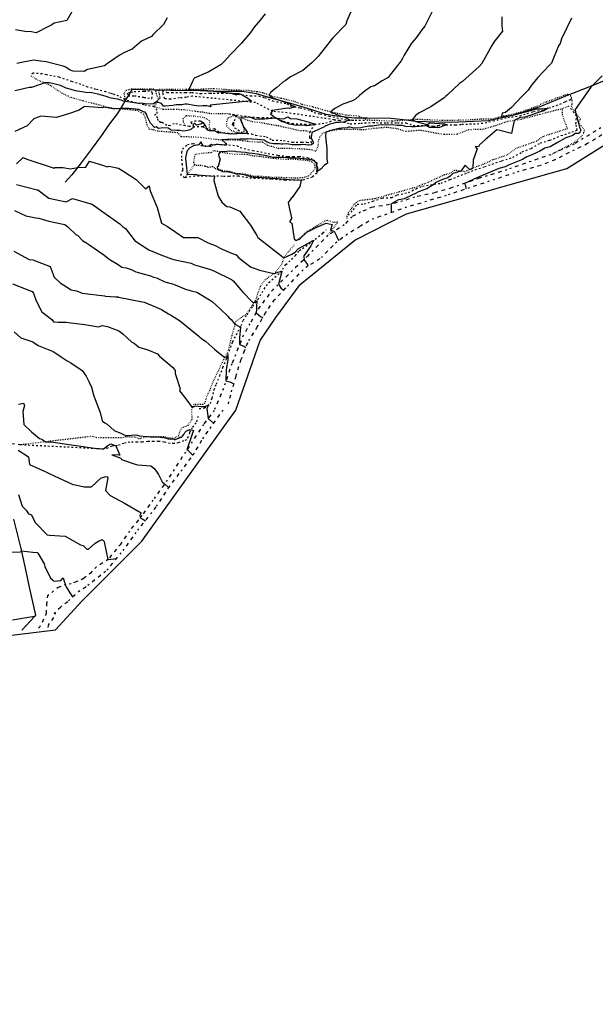
# Model space of a CAD drawing. Extents: x 413630 to 417953, y 379766 to 382427.
# Drawn here: x 414859 to 415114, y 379950 to 380387 of the extents above; entities that cross this region are included whole.
import ezdxf

# ---------------------------------------------------------------- set-up
doc = ezdxf.new("R2010")
doc.units = 0
for name, pattern in [('2BLU', [0]), ('BB', [2.5, 0.25, -0.5, 0.25, -0.5, 0.25, -0.5, 0.25]), ('C_N', [0]), ('DORA', [10, 0.8, -1.7, 1.6, -1.8, 1.6, -1.7, 0.8]), ('TB', [2.5, 0.75, -1, 0.75]), ('WR', [0])]:
    doc.linetypes.add(name, pattern=pattern)
for name, color, linetype in [('2D_BLUE_LINE', 5, 'CONTINUOUS'), ('BOTTOM_OF_BATTER', 2, 'CONTINUOUS'), ('CONTOURS_-_NORMAL', 254, 'CONTINUOUS'), ('CONTOURS_-_PROMINENT', 252, 'CONTINUOUS'), ('DASHED_ORANGE', 30, 'CONTINUOUS'), ('TOP_OF_BATTER', 4, 'CONTINUOUS'), ('WALL_(RETAINING)', 34, 'CONTINUOUS')]:
    doc.layers.add(name, color=color, linetype=linetype)

msp = doc.modelspace()

# ---------------------------------------------------------------- linework, layer by layer
at = {"layer": '2D_BLUE_LINE', "linetype": '2BLU'}
msp.add_polyline3d([(414356.666, 379949.7, 366.769), (414703.406, 380094.487, 366.769), (414716.995, 380096.83, 366.769), (414874.433, 380116.041, 366.769), (414886.148, 380128.693, 366.769), (414912.856, 380155.401, 366.769), (414954.559, 380213.503, 366.769), (414965.336, 380244.429, 366.769), (414972.364, 380254.737, 366.769), (414983.141, 380269.263, 366.769), (415007.507, 380288.943, 366.769), (415030.467, 380300.657, 366.769), (415101.689, 380320.805, 366.769), (415129.334, 380338.142, 366.769)], dxfattribs=at)
at = {"layer": 'BOTTOM_OF_BATTER', "linetype": 'BB'}
for points in [[(415099.548, 380347.308, 389.316), (415093.831, 380345.879, 389.411), (415081.309, 380342.62, 389.799), (415075.42, 380341.705, 390.185), (415069.931, 380339.818, 390.064), (415064.213, 380338.103, 390.176), (415061.011, 380338.103, 390.382), (415058.095, 380338.046, 390.217), (415052.72, 380335.93, 390.109), (415046.945, 380335.873, 390.307), (415036.482, 380337.76, 391.192), (415030.021, 380337.245, 390.907), (415026.247, 380338.446, 391.026), (415021.673, 380339.075, 391.055), (415015.098, 380338.503, 391.279), (415012.182, 380338.046, 391.143), (415010.238, 380338.046, 391.363), (415007.036, 380338.103, 391.53), (415005.378, 380338.217, 391.429), (415004.52, 380338.217, 391.434), (415001.318, 380338.217, 391.647), (415000.804, 380338.217, 391.684), (414996.23, 380337.417, 391.865), (414994.457, 380336.959, 392.01), (414992.971, 380336.273, 392.182), (414991.77, 380334.558, 392.406), (414991.198, 380333.014, 392.473), (414991.141, 380330.956, 392.256), (414990.112, 380328.383, 392.397), (414988.225, 380329.126, 392.849), (414982.793, 380329.526, 392.713), (414979.305, 380329.641, 392.74), (414975.189, 380329.755, 393.011), (414973.416, 380329.755, 392.991), (414971.987, 380330.213, 393.076), (414968.785, 380331.013, 393.283), (414966.555, 380332.5, 393.296), (414964.439, 380332.5, 393.01), (414960.608, 380332.728, 393.044), (414956.892, 380333.243, 393.551), (414950.717, 380333.414, 393.755), (414945.457, 380333.7, 394.302), (414938.938, 380334.558, 394.168), (414935.794, 380334.729, 394.364), (414930.305, 380334.958, 394.948), (414928.818, 380336.674, 395.528), (414925.387, 380336.959, 395.535), (414919.784, 380337.36, 395.597), (414917.84, 380338.046, 395.405), (414916.182, 380338.217, 395.189), (414915.038, 380340.447, 395.211), (414914.41, 380343.249, 395.504), (414913.552, 380345.021, 395.432), (414910.868, 380346.545, 395.573), (414907.314, 380346.913, 395.59), (414903.111, 380347.203, 395.85), (414900.205, 380347.403, 396.03), (414895.67, 380348.506, 396.087), (414886.723, 380350.835, 396.278), (414880.963, 380352.428, 396.555), (414877.286, 380354.267, 396.922), (414872.138, 380357.699, 397.65), (414865.765, 380360.518, 398.545), (414863.314, 380362.111, 398.835)], [(415094.502, 380326.952, 386.576), (415105.133, 380332.471, 386.414), (415108.063, 380334.932, 386.45), (415109.235, 380336.69, 386.403), (415109.528, 380337.803, 386.454), (415107.946, 380339.854, 387.065), (415107.067, 380341.085, 387.726), (415107.711, 380342.667, 387.383), (415103.609, 380348.468, 388.58), (415104.02, 380349.464, 388.353), (415104.02, 380350.929, 388.204), (415103.961, 380352.101, 388.239), (415103.434, 380353.039, 388.478), (415102.619, 380353.484, 388.532), (415102.145, 380353.742, 388.564), (415100.92, 380353.426, 388.756), (415098.347, 380352.511, 388.926), (415092.172, 380350.167, 389.264), (415087.541, 380348.166, 389.312), (415080.222, 380345.479, 389.659), (415075.077, 380344.45, 389.873), (415068.501, 380342.734, 390.217), (415063.641, 380342.734, 390.259), (415058.953, 380342.391, 390.449), (415053.292, 380342.22, 390.781), (415045.916, 380342.162, 391.326), (415035.167, 380342.62, 391.807), (415030.319, 380342.277, 392.219), (415023.846, 380341.819, 392.77), (415013.154, 380342.277, 393.389), (415011.187, 380343.173, 393.363), (415009.164, 380344.094, 393.336), (415003.526, 380344.462, 393.645), (414997.643, 380345.687, 393.928), (414992.986, 380346.913, 394.305), (414988.819, 380348.139, 394.43), (414984.039, 380349.242, 394.925), (414980.117, 380350.712, 395.174), (414974.724, 380351.938, 395.504), (414970.434, 380353.041, 395.871), (414966.512, 380354.389, 396.359), (414963.938, 380354.88, 396.52), (414959.526, 380355.492, 396.772), (414953.52, 380355.615, 396.994), (414944.818, 380356.228, 397.521), (414938.935, 380355.983, 397.875), (414932.439, 380355.983, 398.028), (414925.944, 380355.983, 398.226), (414920.183, 380355.983, 398.656), (414920.248, 380355.591, 398.627), (414920.551, 380353.777, 398.493), (414920.796, 380352.061, 398.41), (414920.183, 380351.938, 398.277), (414919.448, 380353.286, 398.422), (414919.08, 380355.125, 398.512), (414918.575, 380355.629, 398.445), (414918.099, 380356.105, 398.381), (414916.261, 380356.105, 398.663), (414912.339, 380356.105, 398.896), (414908.294, 380356.105, 398.945), (414905.475, 380355.37, 398.972), (414904.863, 380354.389, 398.82), (414905.353, 380351.325, 398.494)], [(414920.796, 380352.061, 398.41), (414918.298, 380348.338, 397.521), (414920.183, 380351.938, 398.277)], [(414918.298, 380348.338, 397.521), (414922.267, 380347.158, 397.544), (414927.292, 380347.158, 397.392), (414931.581, 380347.036, 397.343), (414936.484, 380346.3, 397.347), (414939.793, 380345.932, 397.372), (414943.715, 380345.197, 397.169), (414946.902, 380345.197, 397.181), (414948.495, 380345.197, 397.361), (414950.701, 380345.197, 397.021), (414954.746, 380344.217, 396.563), (414954.133, 380344.339, 396.48), (414951.069, 380343.236, 396.706), (414950.456, 380341.765, 397.05), (414950.456, 380339.804, 396.954), (414952.05, 380338.088, 396.883), (414952.54, 380337.721, 396.954), (414955.236, 380336.863, 396.5), (414957.864, 380336.559, 396.184), (414958.204, 380337.41, 396.313), (414958.258, 380337.463, 396.303), (414958.204, 380338.954, 396.002), (414957.246, 380341.884, 395.863), (414954.746, 380344.217, 396.563), (414958.95, 380342.62, 395.432), (414961.924, 380341.705, 395.459), (414965.697, 380341.305, 394.942), (414968.842, 380340.676, 394.708), (414973.416, 380339.875, 394.687), (414978.619, 380338.732, 394.455), (414983.022, 380337.646, 394.496), (414985.881, 380337.646, 394.615), (414987.482, 380336.902, 394.379)], [(415102.521, 380348.452, 388.755), (415099.548, 380347.308, 389.316)], [(414932.035, 380339.793, 397.039), (414931.333, 380341.431, 397.059), (414931.214, 380342.991, 397.309), (414932.562, 380344.339, 397.221), (414935.871, 380344.217, 397.335), (414940.651, 380343.481, 397.154), (414942.876, 380342.055, 396.979), (414942.798, 380340.573, 397.153), (414942.655, 380338.332, 396.304)], [(415099.548, 380347.308, 389.316), (415099.605, 380344.678, 389.364), (415101.95, 380338.503, 389.378), (415090.857, 380334.901, 389.706), (415088.227, 380332.9, 389.544), (415079.079, 380329.698, 389.764), (415074.905, 380326.668, 389.582), (415068.616, 380324.609, 389.679), (415064.499, 380322.665, 389.679), (415059.239, 380320.778, 390.055), (415056.494, 380319.349, 389.854), (415051.634, 380320.035, 390.216), (415049.747, 380318.606, 390.326), (415047.117, 380317.919, 390.652), (415039.798, 380314.546, 390.655), (415033.966, 380312.316, 391.183), (415016.184, 380307.342, 391.24), (415009.437, 380306.541, 391.244), (415006.979, 380304.94, 391.183), (415006.064, 380303.168, 391.216), (415004.52, 380301.281, 391.12), (415003.948, 380299.623, 391.304), (415003.891, 380298.193, 391.347)], [(414936.251, 380322.608, 392.243), (414935.908, 380323.408, 392.278), (414936.08, 380325.352, 392.318), (414936.48, 380326.896, 392.364), (414936.88, 380327.239, 392.356), (414940.025, 380327.697, 392.466), (414943.798, 380327.983, 392.4), (414944.828, 380328.84, 392.403), (414950.831, 380327.697, 391.583), (414953.777, 380327.139, 391.312), (414959.636, 380327.139, 391.578), (414961.98, 380326.553, 391.211), (414965.32, 380326.318, 391.378), (414970.477, 380325.498, 391.65), (414977.157, 380324.912, 391.144), (414980.966, 380324.971, 391.431), (414985.419, 380324.619, 391.398), (414987.294, 380324.267, 391.181), (414989.286, 380323.271, 391.426), (414989.638, 380322.158, 391.113), (414989.697, 380320.634, 391.242), (414988.759, 380319.58, 391.132), (414987.704, 380318.29, 391.18), (414986.708, 380317.353, 391.29), (414984.364, 380316.708, 391.568), (414980.907, 380316.474, 391.202), (414977.274, 380316.708, 391.248), (414972.586, 380316.826, 391.329), (414969.188, 380317.001, 391.236), (414966.258, 380317.236, 391.265), (414964.324, 380317.236, 391.109), (414962.683, 380317.294, 391.056), (414957.468, 380318.583, 391.695)], [(414931.848, 380316.719, 394.589), (414936.251, 380322.608, 392.243), (414937.109, 380322.322, 392.246), (414938.996, 380322.322, 392.258), (414940.711, 380322.036, 392.257), (414941.168, 380321.808, 392.296), (414942.426, 380321.407, 392.302), (414944.256, 380321.75, 392.296), (414945.457, 380320.893, 392.497), (414946.921, 380320.576, 391.79), (414948.62, 380319.99, 391.633), (414951.609, 380319.638, 391.73), (414955.242, 380318.583, 391.84), (414956.765, 380318.701, 391.851)], [(414995.39, 380291.075, 392.343), (414999.889, 380297.05, 391.438), (414998.288, 380296.821, 391.572), (414994.743, 380297.85, 391.395), (414989.883, 380294.992, 391.771), (414985.995, 380292.705, 391.894), (414982.793, 380289.788, 391.839), (414981.135, 380288.702, 392.038)], [(414980.563, 380286.93, 392.551), (414977.704, 380283.613, 393.196), (414975.817, 380281.04, 394.053), (414974.96, 380278.41, 394.773), (414972.273, 380274.751, 395.897), (414967.641, 380271.435, 396.468), (414965.468, 380268.519, 396.901), (414964.153, 380264.974, 397.267), (414963.639, 380262.973, 397.678), (414959.522, 380256.397, 398.927), (414954.548, 380252.967, 399.846), (414953.004, 380247.478, 400.5), (414952.032, 380243.704, 401.05), (414951.06, 380239.301, 401.625), (414949.459, 380236.843, 402.031), (414947.915, 380233.412, 402.498), (414944.37, 380226.036, 402.893), (414943.227, 380223.063, 403.136), (414941.683, 380219.632, 403.443), (414940.654, 380216.545, 403.655), (414939.739, 380216.03, 403.724), (414935.851, 380216.03, 403.861), (414934.879, 380214.029, 404.06), (414934.993, 380209.398, 404.533), (414933.392, 380206.768, 404.963), (414930.591, 380205.624, 405.04), (414929.504, 380203.737, 405.335), (414929.161, 380202.194, 405.579), (414927.274, 380200.993, 405.779), (414924.873, 380201.05, 405.806), (414922.586, 380201.679, 405.824), (414921.099, 380201.679, 405.902), (414918.183, 380201.736, 405.986), (414915.038, 380201.679, 406.013), (414911.608, 380200.764, 406.15), (414909.721, 380201.507, 406.145), (414905.547, 380201.679, 406.068), (414904.061, 380201.279, 406.088), (414898.114, 380201.222, 406.502), (414892.797, 380201.279, 406.756), (414890.91, 380201.908, 406.686), (414858.635, 380198.113, 408.719)]]:
    msp.add_polyline3d(points, dxfattribs=at)
at = {"layer": 'CONTOURS_-_NORMAL', "linetype": 'C_N'}
for points in [[(415006.925, 380393.123), (415003.928, 380386.334), (415003.404, 380384.814), (414997.637, 380378.847), (414996.851, 380377.817), (414996.033, 380376.766), (414992.099, 380371.707), (414991.128, 380370.609), (414988.402, 380367.711), (414984.355, 380364.414), (414978.941, 380361.464), (414976.507, 380359.774), (414975.516, 380359.173), (414972.772, 380356.782), (414970.053, 380354.571), (414969.397, 380353.397), (414970.201, 380352.77), (414971.491, 380352.103), (414975.185, 380350.733), (414978.431, 380349.666), (414978.98, 380349.173), (414981.052, 380348.197), (414978.361, 380347.525), (414977.358, 380347.616), (414971.85, 380346.677), (414970.924, 380346.573), (414970.556, 380346.812), (414970.683, 380346.302), (414970.186, 380345.406), (414970.053, 380345.174), (414972.403, 380343.25), (414967.323, 380342.716), (414966.521, 380342.788), (414964.904, 380342.694), (414963.337, 380342.565), (414960.853, 380343.565), (414960.811, 380343.579), (414956.839, 380343.422), (414956.757, 380342.341), (414957.013, 380341.854), (414957.014, 380341.671), (414958.19, 380338.996), (414958.207, 380338.967), (414958.218, 380338.964), (414958.223, 380338.939), (414959.764, 380336.888), (414959.115, 380336.442), (414958.025, 380336.335), (414957.796, 380336.327), (414955.119, 380336.216), (414954.546, 380336.208), (414952.154, 380336.04), (414947.696, 380336.64), (414947.091, 380336.574), (414945.088, 380337.613), (414943.08, 380337.629), (414942.126, 380337.795), (414941.221, 380338.859), (414941.617, 380339.103), (414941.075, 380339.966), (414940.04, 380341.269), (414940.021, 380341.259), (414939.363, 380340.738), (414937.11, 380340.109), (414936.25, 380341.033), (414935.484, 380340.215), (414935.923, 380339.279), (414934.495, 380338), (414932.418, 380337.612), (414931.175, 380337.391), (414929.823, 380337.648), (414928.413, 380337.702), (414925.845, 380337.904), (414925.469, 380338.085), (414925.341, 380338.111), (414924.525, 380338.787), (414922.157, 380338.855), (414920.189, 380338.539), (414919.132, 380339.292), (414918.408, 380339.094), (414916.607, 380340.982), (414916.159, 380341.788), (414915.354, 380343.564), (414914.817, 380344.919), (414914.309, 380345.909), (414913.593, 380345.989), (414911.412, 380347.028), (414910.091, 380347.239), (414907.069, 380347.531), (414906.728, 380347.528), (414903.256, 380347.437), (414900.689, 380347.37), (414900.333, 380347.229), (414900.084, 380347.312), (414895.96, 380348.117), (414895.323, 380347.758), (414887.307, 380348.324), (414884.943, 380346.723), (414880.255, 380345.165), (414874.926, 380343.549), (414867.881, 380344.059), (414867.105, 380343.826), (414866.627, 380343.652), (414866.274, 380343.535), (414864.848, 380342.898), (414861.903, 380339.75), (414856.393, 380337.272)], [(414967.636, 380389.555), (414965.361, 380386.735), (414962.761, 380383.556), (414961.083, 380381.219), (414957.121, 380376.553), (414952.126, 380371.24), (414949.626, 380368.663), (414948.072, 380366.958), (414942.55, 380363.728), (414941.601, 380363.359), (414936.009, 380360.93), (414935.386, 380359.428), (414933.628, 380355.983), (414938.872, 380355.766), (414942.194, 380355.463), (414944.628, 380355.265), (414945.34, 380355.125), (414945.922, 380355.08), (414948.819, 380354.684), (414952.386, 380354.267), (414955.087, 380353.506), (414953.784, 380354.154), (414956.052, 380354.152), (414956.489, 380354.016), (414957.454, 380353.562), (414959.88, 380352.102), (414960.65, 380351.494), (414961.51, 380350.837), (414958.773, 380350.557), (414943.168, 380348.964), (414943.421, 380348.157), (414941.739, 380348.621), (414939.935, 380348.649), (414938.073, 380348.582), (414936.008, 380348.871), (414933.015, 380349.33), (414931.948, 380349.342), (414930.754, 380349.08), (414928.128, 380349.062), (414926.629, 380348.863), (414923.329, 380348.574), (414922.473, 380348.461), (414921.492, 380349.74), (414919.644, 380350.344), (414919.492, 380350.619), (414917.96, 380349.491), (414916.703, 380349.362), (414916.67, 380349.349), (414914.239, 380349.515), (414913.735, 380349.524), (414913.008, 380349.776), (414911.434, 380349.694), (414906.454, 380350.489), (414905.874, 380350.545), (414905.16, 380350.539), (414905.026, 380350.557), (414903.684, 380351.177), (414901.956, 380351.549), (414900.034, 380351.943), (414898.641, 380352.241), (414897.812, 380352.533), (414896.436, 380352.935), (414893.305, 380353.849), (414890.628, 380354.401), (414887.98, 380354.53), (414886.194, 380354.801), (414883.332, 380355.283), (414881.329, 380355.911), (414879.165, 380356.459), (414876.701, 380357.659), (414873.035, 380358.539), (414871.695, 380358.932), (414869.646, 380358.801), (414863.71, 380356.834), (414862.658, 380356.725), (414859.639, 380356.055), (414856.288, 380355.325)], [(414881.691, 380390.418), (414879.397, 380386.621), (414873.896, 380385.308), (414872.84, 380384.687), (414871.292, 380383.913), (414865.881, 380381.096), (414863.06, 380381.735), (414861.651, 380381.465), (414856.62, 380382.356)], [(415042.362, 380391.675), (415038.558, 380384.06), (415037.32, 380382.423), (415034.738, 380378.864), (415032.624, 380376.541), (415029.357, 380371.189), (415028.64, 380369.726), (415028.001, 380368.699), (415023.205, 380362.451), (415022.254, 380361.26), (415019.601, 380359.812), (415016.198, 380357.498), (415014.576, 380357.061), (415012.093, 380355.307), (415009.575, 380353.227), (415007.765, 380351.664), (415006.458, 380350.838), (415002.191, 380349.447), (414998.639, 380347.42), (414997.255, 380346.503), (414996.754, 380345.921), (414997.349, 380345.598), (414998.007, 380345.327), (415001.022, 380344.239), (415002.865, 380343.702), (415005.068, 380342.459), (415006.122, 380342.247), (415004.578, 380342.171), (415002.985, 380341.584), (415002.469, 380341.403), (415000.586, 380341.272), (414998.952, 380341.263), (414997.661, 380340.781), (414996.391, 380340.488), (414995.05, 380339.932), (414994.495, 380339.726), (414993.977, 380339.404), (414991.374, 380338.189), (414988.429, 380336.793), (414988.306, 380336.452), (414988.089, 380334.703), (414988.023, 380334.457), (414988.961, 380332.455), (414988.877, 380331.977), (414988.225, 380331.316), (414987.054, 380331.255), (414986.662, 380331.222), (414984.68, 380331.45), (414983.501, 380331.365), (414980.891, 380331.358), (414979.55, 380331.388), (414977.243, 380331.77), (414975.487, 380331.605), (414974.651, 380331.623), (414973.892, 380331.772), (414971.39, 380331.832), (414969.653, 380332.08), (414968.517, 380332.556), (414967.152, 380333.451), (414965.549, 380333.506), (414964.046, 380333.749), (414961.741, 380333.861), (414960.944, 380334.01), (414959.773, 380333.894), (414957.058, 380333.808), (414956.567, 380333.788), (414951.135, 380333.719), (414950.874, 380333.701), (414950.387, 380333.766), (414948.361, 380333.542), (414950.034, 380332.085), (414950.6, 380331.337), (414949.744, 380331.232), (414949.338, 380331.228), (414945.897, 380331.461), (414944.536, 380331.153), (414943.808, 380331.444), (414942.52, 380330.768), (414941.421, 380330.567), (414941.054, 380330.527), (414940.025, 380330.962), (414938.968, 380332.733), (414938.094, 380331.296), (414935.837, 380330.958), (414935.755, 380330.883), (414934.15, 380330.042), (414932.843, 380328.601), (414932.671, 380327.555), (414932.492, 380327.017), (414932.266, 380325.589), (414932.185, 380324.993), (414932.442, 380322.778), (414932.526, 380322.529), (414932.717, 380321.081), (414932.953, 380318.198), (414936.299, 380318.249), (414936.438, 380318.203), (414936.747, 380318.208), (414937.027, 380318.161), (414937.116, 380318.137), (414937.329, 380318.073), (414945.023, 380317.461), (414945.141, 380317.381), (414944.869, 380315.552), (414946.675, 380308.613), (414948.419, 380305.841), (414950.645, 380303.99), (414951.946, 380303.848), (414956.361, 380301.877), (414961.477, 380295.009), (414961.528, 380294.968), (414961.543, 380294.889), (414963.984, 380291.009), (414964.293, 380290.144), (414975.793, 380281.308), (414975.934, 380281.199), (414979.525, 380282.842), (414980.913, 380283.709), (414982.174, 380285.071), (414982.426, 380285.318), (414982.793, 380285.47), (414988.236, 380288.482), (414988.387, 380288.627), (414988.575, 380288.723), (414989.337, 380289.065), (414988.936, 380288.58), (414987.904, 380286.562), (414985.197, 380282.711), (414984.866, 380281.982), (414984.759, 380281.273), (414985.013, 380281.076), (414984.829, 380280.401), (414985.114, 380280.003), (414985.963, 380278.776), (414986.728, 380277.608)], [(415072.805, 380388.16), (415072.841, 380384.164), (415073.027, 380381.866), (415069.67, 380377.525), (415069.503, 380377.299), (415068.384, 380375.4), (415063.916, 380367.43), (415062.662, 380366.175), (415055.355, 380359.47), (415054.034, 380358.542), (415048.706, 380353.521), (415047.846, 380352.887), (415047.131, 380352.189), (415041.248, 380348.252), (415036.106, 380345.557), (415034.563, 380344.55), (415032.896, 380342.459), (415034.393, 380341.778), (415034.557, 380341.734), (415039.604, 380340.435), (415040.431, 380340.793), (415040.627, 380341.119), (415047.319, 380340.612), (415048.112, 380340.256), (415048.294, 380340.214), (415048.086, 380340.169), (415048.018, 380340.162), (415045.14, 380338.968), (415043.106, 380338.993), (415040.685, 380339.066), (415039.447, 380339.789), (415034.231, 380339.386), (415032.668, 380339.399), (415030.122, 380339.502), (415028.461, 380339.922), (415026.308, 380339.87), (415024.122, 380340.15), (415021.702, 380340.117), (415019.164, 380340.221), (415016.02, 380339.778), (415015.307, 380339.684), (415013.76, 380339.558), (415011.386, 380339.135), (415010.191, 380338.943), (415007.804, 380338.809), (415006.497, 380338.951), (415005.387, 380339.137), (415004.848, 380339.132), (415004.077, 380338.92), (415001.501, 380338.696), (415001.042, 380338.652), (415000.774, 380338.634), (415000.551, 380338.633), (415000.375, 380338.567), (414996.24, 380337.611), (414996.155, 380337.576), (414994.579, 380336.991), (414994.473, 380335.186), (414995.002, 380329.556), (414995.007, 380325.156), (414995.386, 380323.173), (414993.844, 380322.115), (414992.509, 380320.702), (414990.645, 380319.307), (414990.769, 380320.767), (414990.777, 380320.867), (414990.378, 380323.216), (414990.243, 380323.378), (414989.193, 380324.201), (414988.618, 380324.595), (414987.582, 380324.742), (414986.969, 380324.854), (414985.846, 380324.977), (414984.994, 380325.128), (414984.468, 380325.183), (414981.571, 380325.394), (414980.682, 380325.379), (414978.411, 380325.464), (414977.432, 380325.502), (414975.468, 380325.693), (414971.188, 380325.787), (414968.277, 380326.447), (414964.212, 380327.2), (414962.05, 380327.48), (414960.308, 380327.594), (414958.862, 380327.881), (414954.756, 380328.184), (414954.243, 380328.41), (414951.841, 380328.454), (414950.643, 380328.307), (414947.778, 380328.278), (414946.839, 380327.198), (414946.966, 380326.213), (414947.628, 380325.088), (414946.799, 380321.732), (414946.254, 380321.638), (414946.486, 380320.67), (414946.76, 380320.279), (414947.113, 380320.208), (414948.617, 380319.504), (414951.182, 380319.313), (414951.612, 380319.294), (414954.9, 380318.466), (414955.327, 380318.405), (414956.629, 380318.517), (414957.047, 380318.284), (414958.196, 380318.207), (414962.215, 380316.97), (414963.232, 380316.945), (414964.624, 380316.979), (414968.234, 380316.68), (414969.753, 380316.55), (414971.542, 380316.485), (414974.659, 380316.194), (414976.845, 380316.108), (414978.388, 380315.992), (414983.646, 380315.632), (414982.97, 380312.767), (414979.553, 380307.959), (414979.205, 380307.693), (414979.108, 380307.551), (414978.141, 380306.233), (414977.829, 380305.737), (414978.276, 380303.54), (414979.375, 380298.993), (414979.269, 380298.665), (414978.455, 380297.125), (414979.498, 380296.491), (414980.466, 380289.53), (414981.452, 380288.909), (414982.793, 380289.466), (414983.199, 380289.691), (414986.115, 380292.5), (414989.749, 380294.348), (414990.344, 380294.615), (414990.599, 380294.779), (414994.725, 380296.494), (414997.4, 380296.018), (414996.679, 380293.631), (414997.095, 380293.34), (414998.347, 380292.981), (414999.228, 380291.229), (415000.233, 380288.863)], [(415117.398, 380361.993), (415112.983, 380357.544), (415112.653, 380357.215), (415112.56, 380357.125), (415112.367, 380356.904), (415105.363, 380346.99), (415105.597, 380345.657), (415106.155, 380344.14), (415106.194, 380343.72), (415106.823, 380341), (415106.987, 380340.184), (415107.295, 380339.051), (415107.852, 380337.81), (415107.687, 380337.283), (415107.146, 380336.429), (415105.348, 380336.327), (415104.32, 380335.493), (415101.196, 380334.427), (415097.511, 380332.367), (415094.289, 380330.512), (415091.951, 380329.828), (415089.739, 380328.543), (415085.792, 380326.792), (415083.919, 380325.94), (415081.937, 380324.849), (415076.087, 380322.463), (415074.257, 380321.636), (415071.442, 380320.765), (415062.685, 380317.135), (415061.685, 380316.635), (415056.251, 380314.231), (415056.616, 380313.286), (415056.874, 380311.821)], [(414989.434, 380340.21), (414985.965, 380339.794), (414985.696, 380339.857), (414985.174, 380339.891), (414980.625, 380340.089), (414979.847, 380340.29), (414978.285, 380340.443), (414975.596, 380341.546), (414975.11, 380341.62), (414972.5, 380343.221), (414975.929, 380342.927), (414977.705, 380343.838), (414978.824, 380342.98), (414981.673, 380342.891), (414987.143, 380341.413), (414989.932, 380340.444), (414989.617, 380340.297), (414989.434, 380340.21)], [(414919.895, 380343.344), (414919.95, 380343.389), (414919.913, 380343.291), (414919.905, 380343.263), (414919.859, 380343.344), (414919.895, 380343.344)], [(414953.611, 380341.41), (414953.612, 380341.19), (414953.503, 380339.963), (414953.283, 380340.112), (414953.182, 380340.207), (414953.166, 380340.334), (414953.493, 380341.414), (414953.524, 380341.438), (414953.579, 380341.451), (414953.589, 380341.451), (414953.611, 380341.41)], [(414857.034, 380322.887), (414860.008, 380325.751), (414861.655, 380324.925), (414873.018, 380321.271), (414873.761, 380320.952), (414874.088, 380321.302), (414877.767, 380321.34), (414880.976, 380320.679), (414884.246, 380321.324), (414887.981, 380321.414), (414889.589, 380324.092), (414895.826, 380322.196), (414897.407, 380321.597), (414898.114, 380321.839), (414902.488, 380321.038), (414904.757, 380319.499), (414910.257, 380315.921), (414914.473, 380311.834), (414915.999, 380313.12), (414916.504, 380310.841), (414919.641, 380303.54), (414919.642, 380303.534), (414919.642, 380303.533), (414921.476, 380296.579), (414924.211, 380295.126), (414927.952, 380292.51), (414931.28, 380290.205), (414937.653, 380290.181), (414942.228, 380287.846), (414944.142, 380287.013), (414945.063, 380286.755), (414948.538, 380285.034), (414952.638, 380283.188), (414954.674, 380282.447), (414955.715, 380281.313), (414961.144, 380277.206), (414965.034, 380275.629), (414971.437, 380274.153), (414971.932, 380274.233), (414973.281, 380274.725), (414974.491, 380275.023), (414974.807, 380275.232), (414975.038, 380275.052), (414973.519, 380269.451), (414974.626, 380267.904), (414975.788, 380266.789)], [(414857.082, 380313.739), (414866.32, 380311.405), (414866.46, 380311.347), (414866.572, 380311.334), (414871.439, 380307.669), (414879.166, 380306.074), (414881.938, 380307.463), (414890.112, 380305.153), (414890.444, 380305.034), (414890.502, 380305.016), (414890.72, 380304.922), (414895.409, 380301.632), (414902.991, 380296.322), (414904.229, 380295.111), (414905.548, 380294.189), (414909.891, 380288.602), (414909.934, 380288.548), (414909.947, 380288.535), (414915.847, 380284.715), (414921.287, 380282.452), (414926.047, 380280.742), (414927.646, 380280.213), (414934.684, 380278.742), (414936.183, 380278.128), (414938.322, 380277.466), (414943.371, 380276.039), (414945.093, 380275.207), (414952.624, 380271.538), (414953.011, 380271.301), (414953.385, 380271.001), (414956.789, 380267.016), (414957.672, 380265.96), (414957.741, 380265.868), (414961.928, 380261.531), (414962.578, 380261.278), (414962.97, 380261.421), (414963.949, 380262.066), (414963.701, 380259.367), (414963.779, 380258.437), (414963.548, 380256.716), (414965.548, 380255.184), (414966.6, 380254.728)], [(414855.844, 380284.116), (414862.752, 380280.44), (414864.363, 380280.269), (414872.098, 380277.329), (414873.823, 380272.58), (414876.562, 380270.04), (414881.414, 380266.987), (414883.791, 380266.446), (414886.314, 380265.532), (414896.163, 380264.335), (414896.676, 380264.121), (414901.114, 380263.843), (414902.318, 380263.776), (414902.49, 380263.727), (414913.902, 380261.429), (414915.584, 380260.714), (414919.124, 380259.288), (414921.604, 380258.272), (414924.619, 380256.365), (414926.026, 380255.503), (414929.49, 380253.399), (414938.088, 380246.319), (414938.606, 380245.942), (414939.294, 380245.345), (414941.209, 380243.973), (414945.246, 380240.462), (414946.87, 380239.106), (414948.986, 380237.506), (414949.581, 380237.031), (414950.689, 380237.409), (414950.992, 380237.76), (414950.961, 380235.909), (414950.64, 380233.213), (414950.255, 380231.55), (414950.208, 380226.527), (414951.977, 380226.122), (414953.686, 380225.262)], [(414855.362, 380269.685), (414863.995, 380266.217), (414864.58, 380265.422), (414865.889, 380261.998), (414868.399, 380257.125), (414872.778, 380253.813), (414873.508, 380252.805), (414875.624, 380252.582), (414879.24, 380252.578), (414880.045, 380252.432), (414887.534, 380251.613), (414893.478, 380250.465), (414895.133, 380251.064), (414897.577, 380250.643), (414902.595, 380248.679), (414903.22, 380248.295), (414904.369, 380247.407), (414908.295, 380243.651), (414909.43, 380243.202), (414911.532, 380241.451), (414915.438, 380240.339), (414919.725, 380238.539), (414920.681, 380237.515), (414925.395, 380233.546), (414926.465, 380232.594), (414927.248, 380231.59), (414927.559, 380231.269), (414927.69, 380229.761), (414929.865, 380222.983), (414929.55, 380222.173), (414932.347, 380218.582), (414935.172, 380214.632), (414936.687, 380215.413), (414938.973, 380215.118), (414940.287, 380215.106), (414940.654, 380215.205), (414942.449, 380215.814), (414941.75, 380214.214), (414942.218, 380209.867), (414943.813, 380208.44), (414944.863, 380207.859)], [(414856.091, 380248.233), (414859, 380245.646), (414864.298, 380243.922), (414866.691, 380242.276), (414873.438, 380239.504), (414874.28, 380238.978), (414874.505, 380238.86), (414876.919, 380237.231), (414879.617, 380235.366), (414880.263, 380235.129), (414881.176, 380234.475), (414886.3, 380231.191), (414888.033, 380228.637), (414889.265, 380226.323), (414890.476, 380223.783), (414891.308, 380220.295), (414891.503, 380219.917), (414892.057, 380218.306), (414894.213, 380212.449), (414895.197, 380208.74), (414896.392, 380207.925), (414897.371, 380207.251), (414900.477, 380204.498), (414903.773, 380203.208), (414904.96, 380202.54), (414906.222, 380202.251), (414910.184, 380202.632), (414911.7, 380202.071), (414914.974, 380201.798), (414916.552, 380201.706), (414918.151, 380201.71), (414918.181, 380201.705), (414918.21, 380201.708), (414921.019, 380201.504), (414921.217, 380201.506), (414922.6, 380201.386), (414924.578, 380200.817), (414924.927, 380200.764), (414927.015, 380200.681), (414927.21, 380200.471), (414927.707, 380200.547), (414929.161, 380201.056), (414929.87, 380201.467), (414930.414, 380201.547), (414930.854, 380201.988), (414931.499, 380202.681), (414931.851, 380203.619), (414932.682, 380204.335), (414933.787, 380204.722), (414934.705, 380204.808), (414935.734, 380204.535), (414935.315, 380203.242), (414932.763, 380195.842), (414933.302, 380195.79), (414934.964, 380194.017), (414935.551, 380193.49)], [(414857.957, 380216.148), (414860.171, 380216.611), (414860.721, 380215.558), (414859.846, 380212.995), (414860.302, 380207.13), (414863.766, 380203.908), (414867.352, 380200.929), (414868.32, 380200.595), (414870.05, 380199.455), (414872.284, 380199.498), (414891.746, 380196.661), (414892.639, 380196.488), (414892.77, 380196.497), (414892.797, 380196.492), (414895.527, 380196.366), (414895.749, 380196.326), (414897.721, 380197.766), (414899.03, 380198.557), (414901.259, 380197.723), (414903.061, 380193.528), (414902.573, 380193.499), (414899.44, 380193.634), (414903.473, 380192.212), (414903.76, 380191.683), (414910.306, 380189.447), (414910.954, 380189.259), (414916.875, 380188.828), (414918.086, 380187.838), (414919.33, 380186.215), (414920.147, 380185.026), (414921.863, 380181.668), (414922.937, 380180.813), (414924.668, 380179.127), (414924.757, 380179.059)], [(414857.917, 380176.036), (414859.592, 380170.91), (414861.413, 380169.084), (414862.402, 380167.455), (414863.834, 380166.974), (414865.342, 380163.694), (414870.706, 380158.119), (414871.79, 380158.052), (414878.737, 380157.588), (414885.493, 380153.679), (414886.751, 380153.448), (414888.344, 380151.743), (414889.043, 380151.822), (414892.021, 380154.396), (414893.544, 380155.423), (414895.177, 380156.055), (414896.086, 380155.169), (414896.21, 380154.244), (414897.709, 380147.222), (414897.77, 380147.184), (414901.548, 380147.652)], [(414854.672, 380150.531), (414858.709, 380150.589), (414859.276, 380150.788), (414859.324, 380151.053), (414864.326, 380150.435), (414866.253, 380150.329), (414866.444, 380150.145), (414866.512, 380150.019), (414866.859, 380149.626), (414869.462, 380145.352), (414869.695, 380144.168), (414872.254, 380138.932), (414872.771, 380138.448), (414873.204, 380137.838), (414873.848, 380137.657), (414876.743, 380137.931), (414877.869, 380139.139), (414878.3, 380137.63), (414878.356, 380137.502), (414878.531, 380136.807), (414878.775, 380135.985), (414879.231, 380135.118), (414880.748, 380132.344), (414882.028, 380130.563)]]:
    msp.add_lwpolyline(points, dxfattribs=at)
at = {"layer": 'CONTOURS_-_PROMINENT'}
for points in [[(414924.042, 380387.73), (414922.479, 380384.797), (414917.875, 380380.273), (414917.131, 380379.432), (414914.805, 380378.382), (414912.619, 380377.304), (414908.454, 380373.849), (414905.113, 380372.338), (414903.193, 380371.376), (414897.503, 380367.473), (414896.275, 380366.46), (414888.633, 380364.82), (414887.1, 380363.883), (414882.239, 380364.055), (414880.708, 380364.579), (414878.994, 380365.846), (414877.777, 380366.344), (414870.261, 380368.237), (414867.725, 380368.495), (414866.702, 380368.675), (414864.644, 380368.88), (414861.691, 380368.364), (414860.838, 380368.259), (414857.299, 380367.395)], [(415103.807, 380387.556), (415101.653, 380383.283), (415099.298, 380378.406), (415098.686, 380376.28), (415097.96, 380375.238), (415094.893, 380367.604), (415093.784, 380366.523), (415088.748, 380361.278), (415086.03, 380357.795), (415084.579, 380355.615), (415081.764, 380352.755), (415077.111, 380347.913), (415074.369, 380345.717), (415073.023, 380345.38), (415072.649, 380343.816), (415077.288, 380344.522), (415078.461, 380344.674), (415079.53, 380344.978), (415088.41, 380347.284), (415090.094, 380347.313), (415093.415, 380347.615), (415091.497, 380346.423), (415089.994, 380346.038), (415082.98, 380343.677), (415081.011, 380343.547), (415078.242, 380342.144), (415077.028, 380336.429), (415071.883, 380337.659), (415070.591, 380338.072), (415065.376, 380333.607), (415062.841, 380331.276), (415062.385, 380330.519), (415060.964, 380330.589), (415061.822, 380329.534), (415060.047, 380324.558), (415059.919, 380321.119), (415060.008, 380321.054), (415059.733, 380320.854), (415058.797, 380320.287), (415058.488, 380320.387), (415056.52, 380322.239), (415054.534, 380319.626), (415051.03, 380318.632), (415049.797, 380317.428), (415048.79, 380316.7), (415046.377, 380315.891), (415043.185, 380314.417), (415042.77, 380313.854), (415039.542, 380311.819), (415035.747, 380310.497), (415034.372, 380309.689), (415032.839, 380309.026), (415029.4, 380307.425), (415027.955, 380307.139), (415026.943, 380306.9), (415023.483, 380304.986), (415023.557, 380304.474), (415023.572, 380301.296)], [(414856.144, 380302.138), (414861.172, 380299.855), (414865.705, 380298.893), (414867.053, 380298.792), (414871.501, 380297.458), (414877.834, 380296.164), (414878.562, 380295.934), (414879.962, 380294.952), (414883.566, 380291.352), (414884.187, 380291.172), (414886.423, 380288.875), (414887.924, 380288.037), (414889.757, 380286.736), (414893.553, 380284.159), (414895.933, 380282.549), (414898.305, 380280.531), (414902.286, 380278.275), (414903.952, 380277.005), (414905.862, 380276.731), (414908.044, 380275.966), (414910.171, 380274.955), (414916.718, 380273.167), (414917.998, 380272.612), (414919.333, 380272.216), (414923.092, 380270.484), (414926.85, 380269.517), (414932.279, 380267.286), (414934.719, 380266.56), (414937.265, 380265.87), (414942.913, 380262.524), (414943.659, 380262.138), (414944.146, 380261.628), (414947.519, 380258.696), (414951.213, 380255.058), (414951.53, 380254.627), (414952.46, 380253.766), (414954.184, 380251.674), (414956.37, 380250.551), (414956.679, 380250.556), (414956.274, 380245.713), (414956.237, 380242.613), (414958.209, 380241.998), (414959.06, 380241.418)], [(414857.834, 380195.785), (414862.396, 380192.862), (414862.877, 380189.364), (414870.072, 380186.072), (414870.666, 380185.821), (414870.978, 380185.637), (414874.14, 380184.249), (414881.552, 380180.788), (414882.169, 380180.567), (414883.355, 380180.42), (414887.16, 380179.532), (414890.438, 380179.432), (414894.745, 380183.442), (414896.99, 380184.096), (414897.377, 380183.96), (414897.67, 380183.417), (414896.625, 380177.917), (414898.743, 380175.643), (414905.072, 380172.29), (414912.432, 380167.994), (414911.892, 380166.807), (414912.121, 380165.867), (414912.484, 380165.503), (414914.371, 380164.451)]]:
    msp.add_lwpolyline(points, dxfattribs=at)
at = {"layer": 'DASHED_ORANGE', "linetype": 'DORA'}
for points in [[(414951.321, 380216.372, 402.999), (414952.632, 380221.614, 402.332), (414954.762, 380228.986, 401.661), (414957.055, 380236.358, 400.773), (414958.366, 380239.799, 400.271), (414960.332, 380244.386, 399.503), (414964.263, 380250.611, 398.574), (414967.704, 380256.672, 397.729), (414971.635, 380262.406, 396.852), (414977.533, 380268.631, 395.642), (414985.724, 380276.986, 394.157), (414992.605, 380281.246, 393.081), (414998.83, 380287.799, 392.163), (415003.581, 380291.403, 391.611), (415010.134, 380295.498, 390.834), (415015.212, 380298.447, 390.501), (415021.11, 380300.413, 390.188), (415029.792, 380303.526, 389.525), (415049.124, 380309.259, 388.339), (415068.946, 380315.812, 387.472), (415079.758, 380319.416, 387.08), (415089.752, 380322.201, 386.72), (415096.141, 380324.659, 386.494), (415110.885, 380332.031, 386.449), (415124.318, 380340.058, 386.347)], [(415116.782, 380338.911, 386.403), (415104.987, 380331.703, 386.389), (415094.502, 380326.952, 386.576), (415085.656, 380324.004, 386.951), (415075.008, 380320.236, 387.206), (415062.229, 380316.304, 387.746), (415049.943, 380312.044, 388.268), (415042.571, 380309.915, 388.668), (415034.052, 380308.113, 389.192), (415028.646, 380306.311, 389.583), (415022.257, 380304.672, 390.099), (415014.721, 380303.526, 390.494), (415009.97, 380301.396, 390.757), (415006.038, 380299.43, 391.173), (415002.762, 380295.826, 391.488), (414995.39, 380291.075, 392.343), (414986.379, 380281.901, 393.726), (414970.98, 380266.993, 396.449), (414964.919, 380259.13, 397.701), (414960.823, 380251.921, 398.594), (414957.874, 380246.679, 399.423), (414952.796, 380234.065, 401.213), (414949.028, 380223.089, 402.359), (414944.932, 380213.423, 403.463), (414940.181, 380207.198, 404.403), (414932.154, 380194.911, 406.131), (414924.127, 380182.461, 407.772), (414917.738, 380173.614, 408.996), (414912.823, 380166.734, 409.867), (414907.253, 380159.853, 410.922), (414903.157, 380153.792, 411.462), (414897.587, 380147.075, 412.012), (414892.509, 380143.798, 412.737), (414890.052, 380141.177, 412.942), (414886.611, 380138.556, 413.286), (414883.171, 380137.082, 413.645), (414881.369, 380136.426, 413.805), (414879.075, 380136.099, 413.974), (414875.635, 380134.788, 414.272), (414873.342, 380133.15, 414.534), (414870.884, 380131.02, 414.622), (414870.393, 380127.252, 414.807), (414870.229, 380122.993, 414.966), (414867.444, 380117.259, 415.442), (414866.838, 380116.625, 415.504)], [(414871.167, 380117.069, 415.476), (414871.376, 380118.078, 415.422), (414874.652, 380122.993, 414.781), (414873.833, 380123.321, 414.817), (414876.618, 380126.106, 414.387), (414880.222, 380128.89, 414.165), (414884.645, 380132.986, 413.761), (414888.741, 380135.771, 413.367), (414897.26, 380142.488, 412.646), (414904.468, 380151.17, 411.56), (414911.021, 380160.181, 410.575), (414919.376, 380170.829, 409.141), (414924.946, 380179.348, 407.96), (414930.188, 380186.392, 406.959), (414935.758, 380193.764, 405.963), (414939.854, 380200.809, 405.252), (414943.13, 380205.396, 404.328), (414949.355, 380214.242, 403.15)], [(414858.635, 380198.113, 408.719), (414846.224, 380199.638, 408.933)]]:
    msp.add_polyline3d(points, dxfattribs=at)
at = {"layer": 'TOP_OF_BATTER', "linetype": 'TB'}
for points in [[(414936.247, 380339.247, 395.881), (414934.536, 380341.419, 396.148), (414936.251, 380341.934, 396.06), (414938.938, 380341.934, 396.252), (414940.025, 380341.305, 396.007), (414940.654, 380339.818, 395.718), (414939.853, 380339.361, 395.71), (414936.247, 380339.247, 395.881), (414933.907, 380339.481, 396.741), (414932.035, 380339.793, 397.039), (414927.217, 380340.733, 397.392), (414925.616, 380340.104, 396.834), (414925.273, 380339.818, 396.689), (414923.958, 380339.99, 396.306), (414921.671, 380341.305, 396.717), (414921.099, 380341.19, 396.906), (414920.07, 380342.162, 397.741), (414919.899, 380343.306, 398.01), (414918.526, 380344.621, 397.666), (414919.67, 380345.25, 397.497), (414919.555, 380346.679, 397.27), (414918.298, 380348.338, 397.521), (414916.525, 380348.509, 397.663), (414913.723, 380349.081, 397.814), (414905.59, 380351.261, 398.475), (414905.353, 380351.325, 398.494), (414902.534, 380352.919, 398.651), (414899.96, 380353.899, 398.849), (414898.734, 380354.267, 398.824), (414896.773, 380354.88, 398.84), (414892.361, 380355.983, 398.764), (414888.807, 380356.963, 399.134), (414885.743, 380358.189, 399.471), (414881.698, 380359.414, 399.453), (414876.06, 380361.375, 399.181), (414870.422, 380362.479, 399.007), (414868.461, 380362.846, 399.011), (414864.539, 380363.214, 399.007), (414863.314, 380362.111, 398.835)], [(414907.566, 380354.584, 399.118), (414906.333, 380354.389, 399.07), (414906.701, 380353.164, 399.012), (414906.722, 380353.164, 399.011), (414909.52, 380353.164, 398.907), (414913.81, 380352.428, 399.218), (414917.119, 380351.938, 399.039), (414917.242, 380351.938, 399.017), (414917.609, 380354.634, 398.82), (414916.261, 380355.125, 399.442), (414913.687, 380355.002, 399.449), (414908.785, 380354.88, 399.145), (414908.662, 380354.757, 399.16), (414907.566, 380354.584, 399.118)], [(414998.231, 380342.448, 394.901), (414977.42, 380345.565, 395.643), (414970.924, 380346.178, 395.941), (414963.325, 380350.1, 397.801), (414935.258, 380352.919, 399.028), (414932.439, 380352.428, 398.879), (414929.498, 380352.183, 398.997), (414925.576, 380351.57, 398.965), (414923.002, 380351.815, 399.174), (414922.267, 380353.899, 399.345), (414921.899, 380355.37, 398.938), (414924.105, 380354.634, 399.307), (414926.189, 380354.634, 399.124), (414932.194, 380354.634, 398.964), (414935.013, 380354.634, 398.756), (414938.935, 380354.144, 398.918), (414943.225, 380354.267, 398.488), (414944.573, 380354.267, 398.497), (414948.373, 380354.267, 398.438), (414953.275, 380354.267, 397.903), (414955.481, 380353.777, 398.323), (414961.119, 380353.164, 397.4), (414964.674, 380353.041, 397.131), (414967.37, 380352.306, 396.511), (414970.924, 380350.835, 396.636), (414977.298, 380349.609, 396.347), (414978.891, 380348.629, 396.201), (414983.181, 380347.771, 395.802), (414987.961, 380346.545, 395.139), (414989.432, 380345.687, 395.209), (414992.128, 380345.074, 395.004), (414996.05, 380344.094, 394.631), (415004.52, 380342.277, 394.074), (415007.551, 380342.22, 393.934), (415013.154, 380342.277, 393.389)], [(414939.853, 380339.361, 395.71), (414942.655, 380338.332, 396.304), (414944.999, 380338.56, 396.411), (414947.343, 380337.017, 396.262), (414952.375, 380336.445, 396.346), (414954.948, 380336.502, 396.236), (414957.864, 380336.559, 396.184), (414961.523, 380336.216, 395.646), (414963.467, 380335.587, 395.456), (414968.099, 380334.958, 395.116), (414970.786, 380333.472, 394.936), (414975.76, 380333.3, 394.906), (414979.706, 380332.5, 394.802), (414983.937, 380332.5, 394.794), (414985.709, 380332.5, 394.702), (414986.338, 380332.557, 394.704), (414988.225, 380332.271, 394.502), (414987.424, 380334.729, 394.288), (414987.482, 380336.902, 394.379), (414989.54, 380340.39, 396.088), (414994.514, 380341.076, 394.971), (414996.458, 380341.762, 394.886), (414998.231, 380342.448, 394.901), (415000.518, 380342.22, 394.719), (415002.529, 380341.378, 393.978), (415005.401, 380340.675, 392.955), (415010.088, 380340.909, 393.397), (415015.597, 380341.319, 392.998), (415017.042, 380341.19, 392.799), (415021.73, 380341.133, 392.922), (415026.362, 380341.133, 392.864), (415030.193, 380341.076, 392.762), (415033.395, 380339.99, 392.3), (415039.741, 380339.99, 392.08), (415042.371, 380339.59, 392.324), (415044.544, 380339.99, 392.559), (415048.032, 380340.218, 392.022), (415052.206, 380340.161, 391.671), (415055.007, 380340.447, 391.489), (415061.869, 380340.733, 390.967), (415065.356, 380341.133, 390.761), (415068.959, 380341.934, 390.645), (415075.42, 380343.478, 390.512), (415080.794, 380344.221, 390.146), (415086.912, 380346.165, 390.473), (415090.4, 380346.679, 390.277), (415095.374, 380348.223, 389.82), (415098.576, 380349.424, 389.803), (415101.149, 380350.51, 389.741), (415103.036, 380351.368, 389.066), (415103.961, 380352.101, 388.239)], [(415004.635, 380300.137, 391.445), (415006.807, 380302.539, 391.333), (415008.465, 380304.998, 391.578), (415011.667, 380305.112, 391.325), (415015.498, 380306.313, 391.339), (415019.672, 380307.742, 391.063), (415023.846, 380307.971, 390.758), (415026.305, 380309.114, 390.995), (415031.279, 380310.201, 391.039), (415034.824, 380311.916, 391.142), (415037.568, 380313.059, 390.868), (415045.802, 380314.317, 389.494), (415049.862, 380315.918, 389.582), (415057.695, 380319.063, 389.863), (415065.185, 380321.693, 389.393), (415072.847, 380324.266, 389.492), (415077.707, 380325.81, 389.193), (415081.881, 380328.211, 389.231), (415085.94, 380329.812, 389.136), (415089.885, 380332.157, 389.153), (415094.116, 380333.414, 389.161), (415099.205, 380335.416, 388.802), (415103.894, 380337.074, 388.83), (415106.295, 380337.817, 389.437), (415105.723, 380340.619, 389.233), (415106.009, 380344.278, 388.058), (415102.521, 380348.452, 388.755)], [(414989.54, 380340.39, 396.088), (414985.652, 380340.39, 396.334), (414980.106, 380340.619, 396.326), (414978.162, 380341.076, 396.571), (414975.303, 380341.819, 396.15), (414972.444, 380343.249, 395.997), (414966.841, 380343.363, 396.41), (414964.554, 380343.306, 396.466), (414960.837, 380343.592, 396.008), (414950.701, 380345.197, 397.021)], [(414954.746, 380344.217, 396.563), (414953.57, 380341.405, 398.024), (414953.357, 380340.233, 398.067), (414954.049, 380338.954, 397.75), (414957.864, 380336.559, 396.184)], [(414970.557, 380345.442, 395.939), (414970.312, 380345.32, 395.967)], [(414973.359, 380326.668, 393.069), (414977.761, 380326.21, 393.026), (414980.106, 380326.21, 393.157), (414982.736, 380326.21, 393.096), (414984.28, 380325.981, 393.01), (414986.567, 380325.581, 393.015), (414987.882, 380325.238, 392.856), (414989.14, 380324.724, 392.323), (414990.512, 380323.408, 392.161), (414990.855, 380320.778, 392.061), (414990.569, 380318.777, 391.978), (414988.511, 380316.947, 391.968), (414984.28, 380315.632, 391.947), (414976.504, 380315.632, 392.597), (414970.329, 380316.09, 392.779), (414961.523, 380316.49, 393.395), (414955.806, 380317.405, 392.898), (414951.632, 380317.348, 393.527), (414948.601, 380317.348, 393.63), (414945.228, 380317.462, 393.992), (414936.308, 380317.405, 394.34), (414931.848, 380316.719, 394.589), (414930.076, 380317.919, 394.825), (414931.22, 380320.435, 394.744), (414930.876, 380322.494, 394.778), (414930.533, 380325.696, 394.764), (414930.533, 380327.925, 394.918), (414930.991, 380329.469, 394.833), (414933.049, 380331.528, 394.773), (414935.565, 380331.928, 394.429), (414938.996, 380331.07, 393.847), (414941.168, 380330.841, 394.17), (414943.284, 380330.727, 393.904), (414945.971, 380331.642, 394.11), (414949.688, 380331.413, 394.124), (414955.177, 380330.956, 393.378), (414956.549, 380330.098, 393.261), (414962.152, 380328.84, 393.157), (414973.359, 380326.668, 393.069)], [(414938.252, 380214.258, 404.26), (414940.654, 380214.487, 404.185), (414943.284, 380216.431, 403.914), (414944.084, 380218.889, 403.73), (414944.885, 380222.606, 403.302), (414945.971, 380225.179, 403.018), (414947.401, 380228.724, 402.884), (414948.83, 380232.497, 402.661), (414950.488, 380236.385, 402.203), (414953.233, 380243.875, 401.097), (414956.949, 380251.08, 399.914), (414957.921, 380253.481, 399.467), (414959.579, 380255.883, 399.102), (414962.209, 380259.656, 398.366), (414964.439, 380262.744, 397.897), (414967.127, 380267.318, 397.031), (414969.299, 380270.234, 396.795), (414974.445, 380274.694, 396.119), (414976.789, 380278.182, 395.348), (414981.078, 380282.184, 394.686), (414982.793, 380284.357, 394.557), (414988.511, 380288.416, 394.109), (414993.314, 380292.19, 393.475), (414994.686, 380293.562, 393.308)], [(414937.795, 380210.77, 405.258), (414936.88, 380207.911, 405.559), (414935.165, 380205.681, 405.587), (414934.021, 380203.509, 406.615), (414933.392, 380201.679, 406.631), (414932.592, 380200.421, 406.732), (414931.391, 380199.906, 406.904), (414929.161, 380199.049, 406.742), (414926.988, 380198.649, 406.772), (414925.33, 380198.649, 407.437), (414922.7, 380199.335, 407.233), (414920.184, 380199.678, 407.023), (414918.069, 380199.678, 406.911), (414915.439, 380199.563, 407.174), (414912.923, 380199.335, 407.336), (414910.75, 380199.335, 407.459), (414907.491, 380199.278, 406.726), (414904.804, 380198.763, 407.52), (414902.059, 380197.791, 407.763), (414899.372, 380197.562, 408.559), (414897.6, 380196.705, 408.46), (414895.656, 380196.133, 408.059), (414892.797, 380196.419, 408.019), (414858.635, 380198.113, 408.719)]]:
    msp.add_polyline3d(points, dxfattribs=at)
at = {"layer": 'WALL_(RETAINING)', "linetype": 'WR'}
for points in [[(415119.998, 380360.539, 387.718), (415112.51, 380357.342, 388.019), (415104.243, 380354.144, 388.392), (415102.619, 380353.484, 388.532), (415089.658, 380348.216, 389.606), (415078.193, 380344.551, 390.052), (415066.884, 380342.055, 390.45), (415060.177, 380341.665, 390.679), (415050.272, 380341.275, 391.405), (415039.275, 380341.509, 391.807), (415034.361, 380341.743, 392.008), (415030.319, 380342.277, 392.219), (415030.228, 380342.289, 392.228), (415023.442, 380342.991, 392.854), (415013.069, 380343.147, 393.413), (415011.187, 380343.173, 393.363), (415007.376, 380343.225, 393.688), (414999.265, 380344.083, 394.249), (414994.663, 380344.785, 394.659), (414987.956, 380346.969, 394.993), (414979.065, 380349.698, 395.806), (414969.705, 380352.194, 396.274), (414963.7, 380353.988, 396.869), (414959.332, 380354.69, 397.089), (414957.461, 380355.08, 397.202), (414944.592, 380355.08, 398.092), (414938.742, 380355.314, 398.26), (414925.64, 380355.47, 398.602), (414920.248, 380355.591, 398.627), (414918.575, 380355.629, 398.445), (414908.325, 380355.86, 398.982), (414907.566, 380354.584, 399.118), (414906.722, 380353.164, 399.011), (414905.59, 380351.261, 398.475), (414904.66, 380349.698, 397.447), (414903.111, 380347.203, 395.85), (414901.852, 380345.175, 395.645), (414898.498, 380340.729, 395.225), (414894.442, 380334.958, 395.068), (414890.699, 380329.81, 395.543), (414885.785, 380323.337, 395.691), (414881.73, 380318.033, 396.505), (414878.688, 380314.758, 396.903)], [(414855.799, 380165.137, 412.568), (414859.102, 380151.548, 413.905), (414861.461, 380141.261, 415.191), (414862.782, 380134.939, 415.569), (414865.519, 380122.482, 415.252), (414865.112, 380121.943, 415.283), (414855.328, 380120.312, 415.867)], [(414865.112, 380121.943, 415.283), (414859.619, 380116.021, 415.904), (414859.465, 380115.869, 415.923)]]:
    msp.add_polyline3d(points, dxfattribs=at)

doc.saveas('drawing.dxf')
